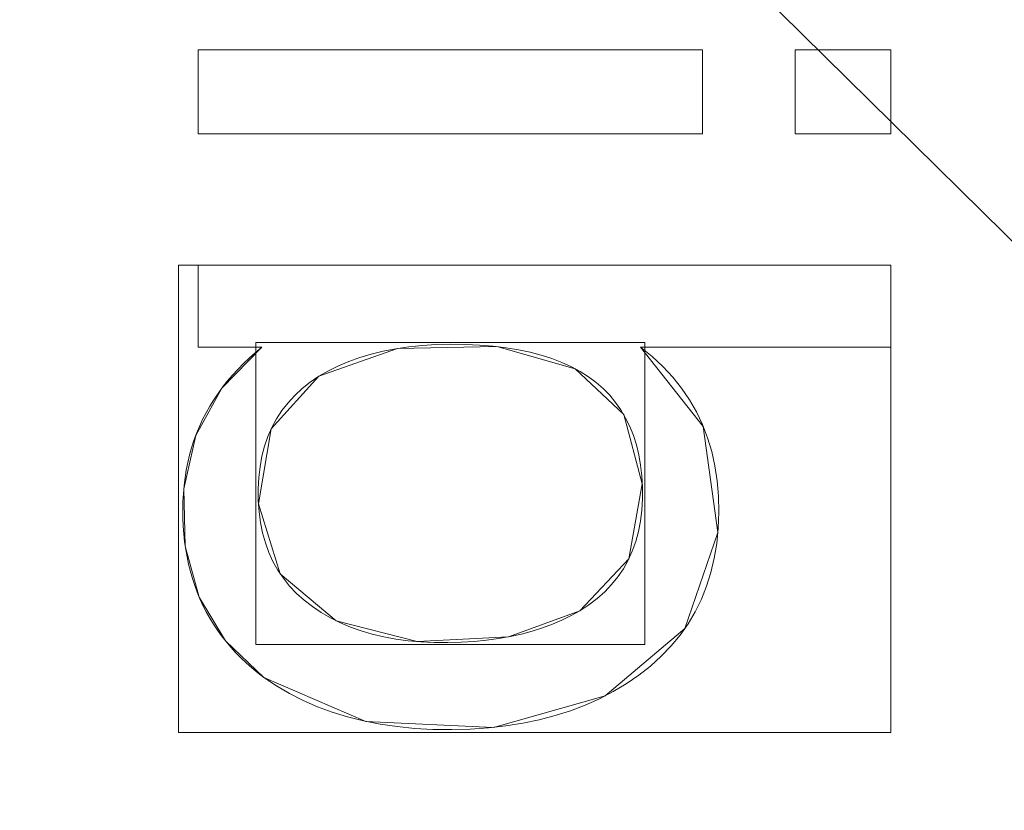
# Model space of a CAD drawing. Units: millimetres. Extents: x 1813 to 2308, y -1570 to -1090.
# Drawn here: x 2141 to 2150, y -1285 to -1278 of the extents above; entities that cross this region are included whole.
import ezdxf

# ---------------------------------------------------------------- set-up
doc = ezdxf.new("R2010")
doc.units = ezdxf.units.MM
doc.layers.add('1', color=7, linetype='CONTINUOUS', true_color=0xffffff)

msp = doc.modelspace()

# ---------------------------------------------------------------- linework, layer by layer
at = {"layer": '1', "color": 252, "linetype": 'Continuous', "lineweight": 13}
for p, q in [((2142.5858, -1278.2568, -347.8692), (2142.5858, -1278.2568, -348.1692)), ((2142.5858, -1278.9846, -348.1692), (2142.5858, -1278.2568, -348.1692)), ((2142.5858, -1278.2568, -348.1692), (2146.9541, -1278.2568, -348.1692)), ((2142.5858, -1278.2568, -347.8692), (2146.9541, -1278.2568, -347.8692)), ((2142.5858, -1278.9846, -347.8692), (2142.5858, -1278.2568, -347.8692)), ((2146.9541, -1278.2568, -347.8692), (2146.9541, -1278.2568, -348.1692)), ((2146.9541, -1278.2568, -348.1692), (2146.9541, -1278.9846, -348.1692)), ((2146.9541, -1278.2568, -347.8692), (2146.9541, -1278.9846, -347.8692)), ((2147.7569, -1278.2568, -347.8692), (2147.7569, -1278.2568, -348.1692)), ((2147.7569, -1278.9846, -348.1692), (2147.7569, -1278.2568, -348.1692)), ((2147.7569, -1278.2568, -348.1692), (2148.5858, -1278.2568, -348.1692)), ((2147.7569, -1278.2568, -347.8692), (2148.5858, -1278.2568, -347.8692)), ((2147.7569, -1278.9846, -347.8692), (2147.7569, -1278.2568, -347.8692)), ((2148.5858, -1278.2568, -347.8692), (2148.5858, -1278.2568, -348.1692)), ((2148.5858, -1278.2568, -348.1692), (2148.5858, -1278.9846, -348.1692)), ((2148.5858, -1278.2568, -347.8692), (2148.5858, -1278.9846, -347.8692)), ((2142.5858, -1278.9846, -347.8692), (2142.5858, -1278.9846, -348.1692)), ((2146.9541, -1278.9846, -348.1692), (2142.5858, -1278.9846, -348.1692)), ((2146.9541, -1278.9846, -347.8692), (2142.5858, -1278.9846, -347.8692)), ((2146.9541, -1278.9846, -347.8692), (2146.9541, -1278.9846, -348.1692)), ((2147.7569, -1278.9846, -347.8692), (2147.7569, -1278.9846, -348.1692)), ((2148.5858, -1278.9846, -348.1692), (2147.7569, -1278.9846, -348.1692)), ((2148.5858, -1278.9846, -347.8692), (2147.7569, -1278.9846, -347.8692)), ((2148.5858, -1278.9846, -347.8692), (2148.5858, -1278.9846, -348.1692)), ((2142.5858, -1280.1215, -347.8692), (2142.5858, -1280.1215, -348.1692)), ((2142.5858, -1280.8324, -348.1692), (2142.5858, -1280.1215, -348.1692)), ((2142.5858, -1280.1215, -348.1692), (2148.5858, -1280.1215, -348.1692)), ((2142.5858, -1280.8324, -347.8692), (2142.5858, -1280.1215, -347.8692)), ((2142.5858, -1280.1215, -347.8692), (2148.5858, -1280.1215, -347.8692)), ((2148.5858, -1280.1215, -347.8692), (2148.5858, -1280.1215, -348.1692)), ((2148.5858, -1280.1215, -348.1692), (2148.5858, -1280.8324, -348.1692)), ((2148.5858, -1280.1215, -347.8692), (2148.5858, -1280.8324, -347.8692)), ((2142.5858, -1280.8324, -347.8692), (2142.5858, -1280.8324, -348.1692)), ((2143.1374, -1280.8324, -348.1692), (2142.5858, -1280.8324, -348.1692)), ((2143.1374, -1280.8324, -347.8692), (2142.5858, -1280.8324, -347.8692)), ((2143.1374, -1280.8324, -347.8692), (2143.1374, -1280.8324, -348.1692)), ((2146.4178, -1280.8324, -347.8692), (2146.4178, -1280.8324, -348.1692)), ((2148.5858, -1280.8324, -348.1692), (2146.4178, -1280.8324, -348.1692)), ((2148.5858, -1280.8324, -347.8692), (2146.4178, -1280.8324, -347.8692)), ((2148.5858, -1280.8324, -347.8692), (2148.5858, -1280.8324, -348.1692)), ((2143.6323, -1281.0837, -348.1692), (2143.6323, -1281.0837, -347.8692)), ((2145.8907, -1283.1169, -347.8692), (2145.8907, -1283.1169, -348.1692)), ((2143.1558, -1283.6945, -347.8692), (2143.1558, -1283.6945, -348.1692))]:
    msp.add_line(p, q, dxfattribs=at)
for points in [[(2145.8907, -1283.1169, -348.1692), (2145.9689, -1283.0662, -348.1692), (2146.041, -1283.0116, -348.1692), (2146.1071, -1282.953, -348.1692), (2146.167, -1282.8903, -348.1692), (2146.2209, -1282.8237, -348.1692), (2146.2688, -1282.7531, -348.1692), (2146.3105, -1282.6785, -348.1692), (2146.3463, -1282.6, -348.1692), (2146.3759, -1282.5174, -348.1692), (2146.3996, -1282.4309, -348.1692), (2146.4171, -1282.3403, -348.1692), (2146.4287, -1282.2458, -348.1692), (2146.4342, -1282.1473, -348.1692), (2146.4338, -1282.0462, -348.1692), (2146.4283, -1281.9484, -348.1692), (2146.4177, -1281.8547, -348.1692), (2146.402, -1281.765, -348.1692), (2146.3812, -1281.6793, -348.1692), (2146.3554, -1281.5976, -348.1692), (2146.3245, -1281.52, -348.1692), (2146.2885, -1281.4464, -348.1692), (2146.2475, -1281.3768, -348.1692), (2146.2014, -1281.3112, -348.1692), (2146.1502, -1281.2496, -348.1692), (2146.0939, -1281.1921, -348.1692), (2146.0326, -1281.1385, -348.1692), (2145.9662, -1281.089, -348.1692), (2145.8947, -1281.0435, -348.1692), (2145.8182, -1281.002, -348.1692), (2145.7366, -1280.9646, -348.1692), (2145.6499, -1280.9311, -348.1692), (2145.5582, -1280.9017, -348.1692), (2145.4614, -1280.8763, -348.1692), (2145.3595, -1280.8548, -348.1692), (2145.2526, -1280.8374, -348.1692), (2145.1406, -1280.8241, -348.1692), (2145.0236, -1280.8147, -348.1692), (2144.9015, -1280.8093, -348.1692), (2144.7744, -1280.808, -348.1692), (2144.6484, -1280.8109, -348.1692), (2144.5269, -1280.8183, -348.1692), (2144.4098, -1280.83, -348.1692), (2144.2971, -1280.8463, -348.1692), (2144.1889, -1280.8669, -348.1692), (2144.085, -1280.892, -348.1692), (2143.9856, -1280.9215, -348.1692), (2143.8907, -1280.9554, -348.1692), (2143.8001, -1280.9937, -348.1692), (2143.714, -1281.0365, -348.1692), (2143.6323, -1281.0837, -348.1692)], [(2145.8907, -1283.1169, -347.8692), (2145.9689, -1283.0662, -347.8692), (2146.041, -1283.0116, -347.8692), (2146.1071, -1282.953, -347.8692), (2146.167, -1282.8903, -347.8692), (2146.2209, -1282.8237, -347.8692), (2146.2688, -1282.7531, -347.8692), (2146.3105, -1282.6785, -347.8692), (2146.3463, -1282.6, -347.8692), (2146.3759, -1282.5174, -347.8692), (2146.3996, -1282.4309, -347.8692), (2146.4171, -1282.3403, -347.8692), (2146.4287, -1282.2458, -347.8692), (2146.4342, -1282.1473, -347.8692), (2146.4338, -1282.0462, -347.8692), (2146.4283, -1281.9484, -347.8692), (2146.4177, -1281.8547, -347.8692), (2146.402, -1281.765, -347.8692), (2146.3812, -1281.6793, -347.8692), (2146.3554, -1281.5976, -347.8692), (2146.3245, -1281.52, -347.8692), (2146.2885, -1281.4464, -347.8692), (2146.2475, -1281.3768, -347.8692), (2146.2014, -1281.3112, -347.8692), (2146.1502, -1281.2496, -347.8692), (2146.0939, -1281.1921, -347.8692), (2146.0326, -1281.1385, -347.8692), (2145.9662, -1281.089, -347.8692), (2145.8947, -1281.0435, -347.8692), (2145.8182, -1281.002, -347.8692), (2145.7366, -1280.9646, -347.8692), (2145.6499, -1280.9311, -347.8692), (2145.5582, -1280.9017, -347.8692), (2145.4614, -1280.8763, -347.8692), (2145.3595, -1280.8548, -347.8692), (2145.2526, -1280.8374, -347.8692), (2145.1406, -1280.8241, -347.8692), (2145.0236, -1280.8147, -347.8692), (2144.9015, -1280.8093, -347.8692), (2144.7744, -1280.808, -347.8692), (2144.6484, -1280.8109, -347.8692), (2144.5269, -1280.8183, -347.8692), (2144.4098, -1280.83, -347.8692), (2144.2971, -1280.8463, -347.8692), (2144.1889, -1280.8669, -347.8692), (2144.085, -1280.892, -347.8692), (2143.9856, -1280.9215, -347.8692), (2143.8907, -1280.9554, -347.8692), (2143.8001, -1280.9937, -347.8692), (2143.714, -1281.0365, -347.8692), (2143.6323, -1281.0837, -347.8692)], [(2143.1558, -1283.6945, -348.1692), (2143.1026, -1283.6539, -348.1692), (2143.0515, -1283.612, -348.1692), (2143.0025, -1283.5689, -348.1692), (2142.9556, -1283.5246, -348.1692), (2142.9107, -1283.479, -348.1692), (2142.868, -1283.4323, -348.1692), (2142.8274, -1283.3843, -348.1692), (2142.7888, -1283.3351, -348.1692), (2142.7523, -1283.2847, -348.1692), (2142.718, -1283.2331, -348.1692), (2142.6857, -1283.1802, -348.1692), (2142.6555, -1283.1262, -348.1692), (2142.6274, -1283.0709, -348.1692), (2142.6014, -1283.0144, -348.1692), (2142.5775, -1282.9567, -348.1692), (2142.5557, -1282.8978, -348.1692), (2142.536, -1282.8377, -348.1692), (2142.5183, -1282.7763, -348.1692), (2142.5028, -1282.7137, -348.1692), (2142.4893, -1282.6499, -348.1692), (2142.478, -1282.5849, -348.1692), (2142.4687, -1282.5187, -348.1692), (2142.4615, -1282.4513, -348.1692), (2142.4564, -1282.3826, -348.1692), (2142.4534, -1282.3127, -348.1692), (2142.4525, -1282.2417, -348.1692), (2142.4539, -1282.1707, -348.1692), (2142.4576, -1282.1007, -348.1692), (2142.4637, -1282.0319, -348.1692), (2142.4721, -1281.9641, -348.1692), (2142.4829, -1281.8974, -348.1692), (2142.4961, -1281.8318, -348.1692), (2142.5116, -1281.7672, -348.1692), (2142.5295, -1281.7038, -348.1692), (2142.5498, -1281.6413, -348.1692), (2142.5724, -1281.58, -348.1692), (2142.5974, -1281.5197, -348.1692), (2142.6247, -1281.4605, -348.1692), (2142.6545, -1281.4023, -348.1692), (2142.6865, -1281.3452, -348.1692), (2142.721, -1281.2892, -348.1692), (2142.7578, -1281.2342, -348.1692), (2142.797, -1281.1803, -348.1692), (2142.8385, -1281.1275, -348.1692), (2142.8824, -1281.0757, -348.1692), (2142.9287, -1281.0249, -348.1692), (2142.9773, -1280.9752, -348.1692), (2143.0283, -1280.9266, -348.1692), (2143.0817, -1280.879, -348.1692), (2143.1374, -1280.8324, -348.1692)], [(2143.1558, -1283.6945, -347.8692), (2143.1026, -1283.6539, -347.8692), (2143.0515, -1283.612, -347.8692), (2143.0025, -1283.5689, -347.8692), (2142.9556, -1283.5246, -347.8692), (2142.9107, -1283.479, -347.8692), (2142.868, -1283.4323, -347.8692), (2142.8274, -1283.3843, -347.8692), (2142.7888, -1283.3351, -347.8692), (2142.7523, -1283.2847, -347.8692), (2142.718, -1283.2331, -347.8692), (2142.6857, -1283.1802, -347.8692), (2142.6555, -1283.1262, -347.8692), (2142.6274, -1283.0709, -347.8692), (2142.6014, -1283.0144, -347.8692), (2142.5775, -1282.9567, -347.8692), (2142.5557, -1282.8978, -347.8692), (2142.536, -1282.8377, -347.8692), (2142.5183, -1282.7763, -347.8692), (2142.5028, -1282.7137, -347.8692), (2142.4893, -1282.6499, -347.8692), (2142.478, -1282.5849, -347.8692), (2142.4687, -1282.5187, -347.8692), (2142.4615, -1282.4513, -347.8692), (2142.4564, -1282.3826, -347.8692), (2142.4534, -1282.3127, -347.8692), (2142.4525, -1282.2417, -347.8692), (2142.4539, -1282.1707, -347.8692), (2142.4576, -1282.1007, -347.8692), (2142.4637, -1282.0319, -347.8692), (2142.4721, -1281.9641, -347.8692), (2142.4829, -1281.8974, -347.8692), (2142.4961, -1281.8318, -347.8692), (2142.5116, -1281.7672, -347.8692), (2142.5295, -1281.7038, -347.8692), (2142.5498, -1281.6413, -347.8692), (2142.5724, -1281.58, -347.8692), (2142.5974, -1281.5197, -347.8692), (2142.6247, -1281.4605, -347.8692), (2142.6545, -1281.4023, -347.8692), (2142.6865, -1281.3452, -347.8692), (2142.721, -1281.2892, -347.8692), (2142.7578, -1281.2342, -347.8692), (2142.797, -1281.1803, -347.8692), (2142.8385, -1281.1275, -347.8692), (2142.8824, -1281.0757, -347.8692), (2142.9287, -1281.0249, -347.8692), (2142.9773, -1280.9752, -347.8692), (2143.0283, -1280.9266, -347.8692), (2143.0817, -1280.879, -347.8692), (2143.1374, -1280.8324, -347.8692)], [(2146.4178, -1280.8324, -348.1692), (2146.519, -1280.914, -348.1692), (2146.612, -1281.0004, -348.1692), (2146.6968, -1281.0915, -348.1692), (2146.7733, -1281.1874, -348.1692), (2146.8418, -1281.288, -348.1692), (2146.902, -1281.3934, -348.1692), (2146.9541, -1281.5035, -348.1692), (2146.9979, -1281.6184, -348.1692), (2147.0337, -1281.7379, -348.1692), (2147.0612, -1281.8622, -348.1692), (2147.0806, -1281.9913, -348.1692), (2147.0919, -1282.125, -348.1692), (2147.095, -1282.2634, -348.1692), (2147.09, -1282.4007, -348.1692), (2147.077, -1282.5333, -348.1692), (2147.0559, -1282.6611, -348.1692), (2147.0268, -1282.7842, -348.1692), (2146.9897, -1282.9025, -348.1692), (2146.9445, -1283.016, -348.1692), (2146.8912, -1283.1247, -348.1692), (2146.8298, -1283.2286, -348.1692), (2146.7604, -1283.3276, -348.1692), (2146.6829, -1283.4218, -348.1692), (2146.5973, -1283.5112, -348.1692), (2146.5036, -1283.5957, -348.1692), (2146.4018, -1283.6752, -348.1692), (2146.2929, -1283.7495, -348.1692), (2146.1791, -1283.8174, -348.1692), (2146.0607, -1283.879, -348.1692), (2145.9375, -1283.9341, -348.1692), (2145.8095, -1283.9829, -348.1692), (2145.6769, -1284.0253, -348.1692), (2145.5396, -1284.0614, -348.1692), (2145.3975, -1284.0911, -348.1692), (2145.2507, -1284.1144, -348.1692), (2145.0993, -1284.1314, -348.1692), (2144.9431, -1284.1421, -348.1692), (2144.7821, -1284.1464, -348.1692), (2144.6197, -1284.1444, -348.1692), (2144.462, -1284.1359, -348.1692), (2144.3092, -1284.1209, -348.1692), (2144.1613, -1284.0995, -348.1692), (2144.0183, -1284.0716, -348.1692), (2143.8802, -1284.0372, -348.1692), (2143.7471, -1283.9963, -348.1692), (2143.6189, -1283.9489, -348.1692), (2143.4956, -1283.8951, -348.1692), (2143.3774, -1283.8347, -348.1692), (2143.2641, -1283.7679, -348.1692), (2143.1558, -1283.6945, -348.1692)], [(2146.4178, -1280.8324, -347.8692), (2146.519, -1280.914, -347.8692), (2146.612, -1281.0004, -347.8692), (2146.6968, -1281.0915, -347.8692), (2146.7733, -1281.1874, -347.8692), (2146.8418, -1281.288, -347.8692), (2146.902, -1281.3934, -347.8692), (2146.9541, -1281.5035, -347.8692), (2146.9979, -1281.6184, -347.8692), (2147.0337, -1281.7379, -347.8692), (2147.0612, -1281.8622, -347.8692), (2147.0806, -1281.9913, -347.8692), (2147.0919, -1282.125, -347.8692), (2147.095, -1282.2634, -347.8692), (2147.09, -1282.4007, -347.8692), (2147.077, -1282.5333, -347.8692), (2147.0559, -1282.6611, -347.8692), (2147.0268, -1282.7842, -347.8692), (2146.9897, -1282.9025, -347.8692), (2146.9445, -1283.016, -347.8692), (2146.8912, -1283.1247, -347.8692), (2146.8298, -1283.2286, -347.8692), (2146.7604, -1283.3276, -347.8692), (2146.6829, -1283.4218, -347.8692), (2146.5973, -1283.5112, -347.8692), (2146.5036, -1283.5957, -347.8692), (2146.4018, -1283.6752, -347.8692), (2146.2929, -1283.7495, -347.8692), (2146.1791, -1283.8174, -347.8692), (2146.0607, -1283.879, -347.8692), (2145.9375, -1283.9341, -347.8692), (2145.8095, -1283.9829, -347.8692), (2145.6769, -1284.0253, -347.8692), (2145.5396, -1284.0614, -347.8692), (2145.3975, -1284.0911, -347.8692), (2145.2507, -1284.1144, -347.8692), (2145.0993, -1284.1314, -347.8692), (2144.9431, -1284.1421, -347.8692), (2144.7821, -1284.1464, -347.8692), (2144.6197, -1284.1444, -347.8692), (2144.462, -1284.1359, -347.8692), (2144.3092, -1284.1209, -347.8692), (2144.1613, -1284.0995, -347.8692), (2144.0183, -1284.0716, -347.8692), (2143.8802, -1284.0372, -347.8692), (2143.7471, -1283.9963, -347.8692), (2143.6189, -1283.9489, -347.8692), (2143.4956, -1283.8951, -347.8692), (2143.3774, -1283.8347, -347.8692), (2143.2641, -1283.7679, -347.8692), (2143.1558, -1283.6945, -347.8692)], [(2143.6323, -1281.0837, -348.1692), (2143.5564, -1281.1359, -348.1692), (2143.4864, -1281.1918, -348.1692), (2143.4223, -1281.2516, -348.1692), (2143.3641, -1281.3153, -348.1692), (2143.3118, -1281.3827, -348.1692), (2143.2653, -1281.454, -348.1692), (2143.2248, -1281.5291, -348.1692), (2143.1901, -1281.6081, -348.1692), (2143.1614, -1281.6909, -348.1692), (2143.1386, -1281.7775, -348.1692), (2143.1217, -1281.8681, -348.1692), (2143.1107, -1281.9624, -348.1692), (2143.1056, -1282.0606, -348.1692), (2143.1064, -1282.1612, -348.1692), (2143.1131, -1282.2585, -348.1692), (2143.1255, -1282.3522, -348.1692), (2143.1438, -1282.4421, -348.1692), (2143.168, -1282.5283, -348.1692), (2143.1981, -1282.6108, -348.1692), (2143.234, -1282.6895, -348.1692), (2143.2759, -1282.7644, -348.1692), (2143.3237, -1282.8354, -348.1692), (2143.3775, -1282.9027, -348.1692), (2143.4373, -1282.966, -348.1692), (2143.5031, -1283.0255, -348.1692), (2143.5749, -1283.0811, -348.1692), (2143.6521, -1283.1325, -348.1692), (2143.733, -1283.1793, -348.1692), (2143.8177, -1283.2214, -348.1692), (2143.9062, -1283.2589, -348.1692), (2143.9983, -1283.2917, -348.1692), (2144.0943, -1283.32, -348.1692), (2144.1939, -1283.3435, -348.1692), (2144.2973, -1283.3625, -348.1692), (2144.4045, -1283.3769, -348.1692), (2144.5154, -1283.3866, -348.1692), (2144.63, -1283.3918, -348.1692), (2144.7479, -1283.3924, -348.1692), (2144.8634, -1283.3892, -348.1692), (2144.9752, -1283.3823, -348.1692), (2145.0832, -1283.3718, -348.1692), (2145.1876, -1283.3577, -348.1692), (2145.2882, -1283.3399, -348.1692), (2145.3852, -1283.3186, -348.1692), (2145.4785, -1283.2938, -348.1692), (2145.5682, -1283.2654, -348.1692), (2145.6542, -1283.2335, -348.1692), (2145.7366, -1283.1981, -348.1692), (2145.8155, -1283.1592, -348.1692), (2145.8907, -1283.1169, -348.1692)], [(2143.6323, -1281.0837, -347.8692), (2143.5564, -1281.1359, -347.8692), (2143.4864, -1281.1918, -347.8692), (2143.4223, -1281.2516, -347.8692), (2143.3641, -1281.3153, -347.8692), (2143.3118, -1281.3827, -347.8692), (2143.2653, -1281.454, -347.8692), (2143.2248, -1281.5291, -347.8692), (2143.1901, -1281.6081, -347.8692), (2143.1614, -1281.6909, -347.8692), (2143.1386, -1281.7775, -347.8692), (2143.1217, -1281.8681, -347.8692), (2143.1107, -1281.9624, -347.8692), (2143.1056, -1282.0606, -347.8692), (2143.1064, -1282.1612, -347.8692), (2143.1131, -1282.2585, -347.8692), (2143.1255, -1282.3522, -347.8692), (2143.1438, -1282.4421, -347.8692), (2143.168, -1282.5283, -347.8692), (2143.1981, -1282.6108, -347.8692), (2143.234, -1282.6895, -347.8692), (2143.2759, -1282.7644, -347.8692), (2143.3237, -1282.8354, -347.8692), (2143.3775, -1282.9027, -347.8692), (2143.4373, -1282.966, -347.8692), (2143.5031, -1283.0255, -347.8692), (2143.5749, -1283.0811, -347.8692), (2143.6521, -1283.1325, -347.8692), (2143.733, -1283.1793, -347.8692), (2143.8177, -1283.2214, -347.8692), (2143.9062, -1283.2589, -347.8692), (2143.9983, -1283.2917, -347.8692), (2144.0943, -1283.32, -347.8692), (2144.1939, -1283.3435, -347.8692), (2144.2973, -1283.3625, -347.8692), (2144.4045, -1283.3769, -347.8692), (2144.5154, -1283.3866, -347.8692), (2144.63, -1283.3918, -347.8692), (2144.7479, -1283.3924, -347.8692), (2144.8634, -1283.3892, -347.8692), (2144.9752, -1283.3823, -347.8692), (2145.0832, -1283.3718, -347.8692), (2145.1876, -1283.3577, -347.8692), (2145.2882, -1283.3399, -347.8692), (2145.3852, -1283.3186, -347.8692), (2145.4785, -1283.2938, -347.8692), (2145.5682, -1283.2654, -347.8692), (2145.6542, -1283.2335, -347.8692), (2145.7366, -1283.1981, -347.8692), (2145.8155, -1283.1592, -347.8692), (2145.8907, -1283.1169, -347.8692)]]:
    msp.add_polyline3d(points, dxfattribs=at)
at = {"layer": '1', "color": 252, "linetype": 'Continuous', "lineweight": 13, "extrusion": (0, 0, -1)}
msp.add_circle((-2059.0823, -1317.7656, -272.2838), 134.9952, dxfattribs=at)

# ---------------------------------------------------------------- meshes
at = {"layer": '1', "color": 252, "linetype": 'Continuous', "lineweight": 13}
mesh = msp.add_polymesh((8, 8), dxfattribs=at)
for k, corner in enumerate([(2059.0823, -1452.7608, 272.2838), (1953.5388, -1401.9337, 272.2838), (1927.4717, -1287.7263, 272.2838), (2000.5101, -1196.1391, 272.2838), (2117.6545, -1196.1391, 272.2838), (2190.6929, -1287.7263, 272.2838), (2164.6258, -1401.9337, 272.2838), (2059.0823, -1452.7608, 272.2838), (2059.0574, -1531.6852, 300.8617), (1891.8177, -1451.1228, 300.8617), (1850.5317, -1270.1397, 300.8617), (1966.2885, -1125.0198, 300.8617), (2151.921, -1125.0415, 300.8617), (2267.644, -1270.1883, 300.8617), (2226.3158, -1451.1617, 300.8617), (2059.0574, -1531.6852, 300.8617), (2059.0744, -1550.5154, 188.3283), (1877.1063, -1462.8765, 188.3283), (1832.1698, -1265.9662, 188.3283), (1958.1031, -1108.0618, 188.3283), (2160.0758, -1108.0687, 188.3283), (2285.9983, -1265.9815, 188.3283), (2241.0485, -1462.8888, 188.3283), (2059.0744, -1550.5154, 188.3283), (2059.0813, -1558.8041, 74.3156), (1870.6302, -1468.0499, 74.3156), (1824.0873, -1264.1285, 74.3156), (1954.5005, -1100.5969, 74.3156), (2163.6659, -1100.5978, 74.3156), (2294.0777, -1264.1304, 74.3156), (2247.5332, -1468.0514, 74.3156), (2059.0813, -1558.8041, 74.3156), (2059.0826, -1564.2807, -39.8673), (1866.3492, -1471.4654, -39.8673), (1818.7478, -1262.9111, -39.8673), (1952.1231, -1095.6632, -39.8673), (2166.041, -1095.663, -39.8673), (2299.4167, -1262.9105, -39.8673), (2251.8158, -1471.465, -39.8673), (2059.0826, -1564.2807, -39.8673), (2059.0827, -1568.382, -154.1133), (1863.1427, -1474.0226, -154.1133), (1814.7493, -1261.9985, -154.1133), (1950.3436, -1091.9681, -154.1133), (2167.8204, -1091.9678, -154.1133), (2303.4152, -1261.9978, -154.1133), (2255.0223, -1474.0221, -154.1133), (2059.0827, -1568.382, -154.1133), (2059.0775, -1570.4995, -268.4047), (1861.4839, -1475.3389, -268.4047), (1812.686, -1261.5223, -268.4047), (1949.4294, -1090.058, -268.4047), (2168.7438, -1090.0622, -268.4047), (2305.4808, -1261.5316, -268.4047), (2256.6747, -1475.3464, -268.4047), (2059.0775, -1570.4995, -268.4047), (2059.082, -1528.1904, -362.7863), (1894.5654, -1448.9631, -362.7863), (1853.9333, -1270.9414, -362.7863), (1967.7826, -1128.1792, -362.7863), (2150.3825, -1128.1794, -362.7863), (2264.2314, -1270.9419, -362.7863), (2223.5989, -1448.9635, -362.7863), (2059.082, -1528.1904, -362.7863)]):
    mesh.set_mesh_vertex(divmod(k, 8), corner)
mesh = msp.add_polymesh((2, 2), dxfattribs=at)
for k, corner in enumerate([(2270.8674, -1530.8612, -362.8692), (2270.8674, -1105.9329, -362.8692), (1847.6559, -1530.8612, -362.8692), (1847.6559, -1105.9329, -362.8692)]):
    mesh.set_mesh_vertex(divmod(k, 2), corner)
mesh = msp.add_polymesh((8, 8), dxfattribs=at)
for k, corner in enumerate([(1849.8482, -1321.9525, -362.8692), (1849.6836, -1321.9558, -362.8675), (1849.519, -1321.959, -362.8624), (1849.3546, -1321.9623, -362.854), (1849.1903, -1321.9656, -362.8421), (1849.0264, -1321.9689, -362.8269), (1848.8628, -1321.9722, -362.8083), (1848.6996, -1321.9754, -362.7863), (1930.9824, -1483.2553, -362.8692), (1930.8816, -1483.3855, -362.8675), (1930.7809, -1483.5157, -362.8624), (1930.6802, -1483.6458, -362.854), (1930.5796, -1483.7757, -362.8421), (1930.4793, -1483.9053, -362.8269), (1930.3791, -1484.0347, -362.8083), (1930.2792, -1484.1638, -362.7863), (2107.3265, -1521.4048, -362.8692), (2107.3645, -1521.565, -362.8675), (2107.4024, -1521.7252, -362.8624), (2107.4403, -1521.8852, -362.854), (2107.4782, -1522.0451, -362.8421), (2107.516, -1522.2047, -362.8269), (2107.5537, -1522.3639, -362.8083), (2107.5914, -1522.5227, -362.7863), (2247.8146, -1408.1898, -362.8692), (2247.9631, -1408.261, -362.8675), (2248.1116, -1408.3321, -362.8624), (2248.2599, -1408.4032, -362.854), (2248.4081, -1408.4741, -362.8421), (2248.556, -1408.545, -362.8269), (2248.7035, -1408.6157, -362.8083), (2248.8507, -1408.6862, -362.7863), (2247.8465, -1227.4078, -362.8692), (2247.995, -1227.3367, -362.8675), (2248.1435, -1227.2656, -362.8624), (2248.2918, -1227.1946, -362.854), (2248.44, -1227.1237, -362.8421), (2248.5879, -1227.0529, -362.8269), (2248.7355, -1226.9822, -362.8083), (2248.8827, -1226.9118, -362.7863), (2107.219, -1114.1009, -362.8692), (2107.2569, -1113.9407, -362.8675), (2107.2948, -1113.7805, -362.8624), (2107.3326, -1113.6204, -362.854), (2107.3704, -1113.4605, -362.8421), (2107.4081, -1113.3009, -362.8269), (2107.4457, -1113.1417, -362.8083), (2107.4833, -1112.9828, -362.7863), (1930.9248, -1152.3205, -362.8692), (1930.8239, -1152.1903, -362.8675), (1930.7231, -1152.0601, -362.8624), (1930.6224, -1151.9301, -362.854), (1930.5218, -1151.8002, -362.8421), (1930.4214, -1151.6706, -362.8269), (1930.3212, -1151.5412, -362.8083), (1930.2212, -1151.4122, -362.7863), (1849.8488, -1313.5483, -362.8692), (1849.6842, -1313.545, -362.8675), (1849.5196, -1313.5416, -362.8624), (1849.3552, -1313.5383, -362.854), (1849.1909, -1313.535, -362.8421), (1849.027, -1313.5317, -362.8269), (1848.8634, -1313.5284, -362.8083), (1848.7002, -1313.5251, -362.7863)]):
    mesh.set_mesh_vertex(divmod(k, 8), corner)
mesh = msp.add_polymesh((2, 2), dxfattribs=at)
for k, corner in enumerate([(1888.5058, -1488.3421, -347.8692), (1888.5058, -1147.1891, -347.8692), (2229.6588, -1488.3421, -347.8692), (2229.6588, -1147.1891, -347.8692)]):
    mesh.set_mesh_vertex(divmod(k, 2), corner)
mesh = msp.add_polymesh((8, 8), dxfattribs=at)
for k, corner in enumerate([(2059.0823, -1428.2156, 90.8725), (1972.729, -1386.6301, 90.8725), (1951.4014, -1293.1881, 90.8725), (2011.1598, -1218.2535, 90.8725), (2107.0048, -1218.2535, 90.8725), (2166.7632, -1293.1881, 90.8725), (2145.4356, -1386.6301, 90.8725), (2059.0823, -1428.2156, 90.8725), (2059.0823, -1429.5847, 117.1637), (1971.6586, -1387.4837, 117.1637), (1950.0667, -1292.8835, 117.1637), (2010.5658, -1217.02, 117.1637), (2107.5988, -1217.02, 117.1637), (2168.0979, -1292.8835, 117.1637), (2146.5061, -1387.4837, 117.1637), (2059.0823, -1429.5847, 117.1637), (2059.0823, -1431.0181, 143.4515), (1970.5379, -1388.3774, 143.4515), (1948.6692, -1292.5645, 143.4515), (2009.9439, -1215.7285, 143.4515), (2108.2207, -1215.7285, 143.4515), (2169.4954, -1292.5645, 143.4515), (2147.6267, -1388.3774, 143.4515), (2059.0823, -1431.0181, 143.4515), (2059.0823, -1432.8334, 169.7151), (1969.1186, -1389.5092, 169.7151), (1946.8994, -1292.1605, 169.7151), (2009.1562, -1214.093, 169.7151), (2109.0084, -1214.093, 169.7151), (2171.2652, -1292.1605, 169.7151), (2149.046, -1389.5092, 169.7151), (2059.0823, -1432.8334, 169.7151), (2059.0823, -1435.2124, 195.9334), (1967.2587, -1390.9925, 195.9334), (1944.5801, -1291.6312, 195.9334), (2008.124, -1211.9496, 195.9334), (2110.0406, -1211.9496, 195.9334), (2173.5845, -1291.6312, 195.9334), (2150.9059, -1390.9925, 195.9334), (2059.0823, -1435.2124, 195.9334), (2059.0823, -1438.4483, 222.0586), (1964.7287, -1393.01, 222.0586), (1941.4253, -1290.9111, 222.0586), (2006.72, -1209.0342, 222.0586), (2111.4446, -1209.0342, 222.0586), (2176.7393, -1290.9111, 222.0586), (2153.4359, -1393.01, 222.0586), (2059.0823, -1438.4483, 222.0586), (2059.0823, -1443.2387, 247.9378), (1960.9834, -1395.9968, 247.9378), (1936.755, -1289.8452, 247.9378), (2004.6415, -1204.7181, 247.9378), (2113.5231, -1204.7181, 247.9378), (2181.4096, -1289.8452, 247.9378), (2157.1812, -1395.9968, 247.9378), (2059.0823, -1443.2387, 247.9378), (2059.0823, -1452.7608, 272.2838), (1953.5388, -1401.9337, 272.2838), (1927.4717, -1287.7263, 272.2838), (2000.5101, -1196.1391, 272.2838), (2117.6545, -1196.1391, 272.2838), (2190.6929, -1287.7263, 272.2838), (2164.6258, -1401.9337, 272.2838), (2059.0823, -1452.7608, 272.2838)]):
    mesh.set_mesh_vertex(divmod(k, 8), corner)
mesh = msp.add_polymesh((8, 8), dxfattribs=at)
for k, corner in enumerate([(1959.1747, -1307.2091, 81.3951), (1957.0343, -1306.983, 81.6295), (1954.9942, -1306.7674, 82.3216), (1953.1501, -1306.5726, 83.4391), (1951.5884, -1306.4075, 84.9295), (1950.3823, -1306.2801, 86.7229), (1949.5883, -1306.1962, 88.7354), (1949.2437, -1306.1598, 90.8725), (1988.5086, -1389.266, 81.3951), (1986.9967, -1390.7979, 81.6295), (1985.5556, -1392.2579, 82.3216), (1984.2529, -1393.5777, 83.4391), (1983.1497, -1394.6953, 84.9295), (1982.2977, -1395.5585, 86.7229), (1981.7369, -1396.1267, 88.7354), (1981.4934, -1396.3734, 90.8725), (2071.0121, -1417.5185, 81.3951), (2071.2677, -1419.6556, 81.6295), (2071.5113, -1421.6925, 82.3216), (2071.7315, -1423.5338, 83.4391), (2071.918, -1425.0931, 84.9295), (2072.062, -1426.2973, 86.7229), (2072.1568, -1427.0901, 88.7354), (2072.198, -1427.4341, 90.8725), (2144.4847, -1370.6749, 81.3951), (2146.3143, -1371.8084, 81.6295), (2148.0582, -1372.8888, 82.3216), (2149.6346, -1373.8655, 83.4391), (2150.9696, -1374.6925, 84.9295), (2152.0006, -1375.3313, 86.7229), (2152.6793, -1375.7517, 88.7354), (2152.9739, -1375.9342, 90.8725), (2153.6563, -1283.8729, 81.3951), (2155.6825, -1283.1467, 81.6295), (2157.6137, -1282.4547, 82.3216), (2159.3593, -1281.8291, 83.4391), (2160.8377, -1281.2993, 84.9295), (2161.9794, -1280.8901, 86.7229), (2162.731, -1280.6207, 88.7354), (2163.0572, -1280.5038, 90.8725), (2091.5961, -1222.7087, 81.3951), (2092.2927, -1220.6722, 81.6295), (2092.9566, -1218.7311, 82.3216), (2093.5567, -1216.9765, 83.4391), (2094.065, -1215.4906, 84.9295), (2094.4575, -1214.3431, 86.7229), (2094.7159, -1213.5876, 88.7354), (2094.828, -1213.2598, 90.8725), (2005.01, -1233.0948, 81.3951), (2003.8515, -1231.2808, 81.6295), (2002.7474, -1229.5518, 82.3216), (2001.7493, -1227.9889, 83.4391), (2000.9041, -1226.6654, 84.9295), (2000.2513, -1225.6432, 86.7229), (1999.8216, -1224.9703, 88.7354), (1999.6351, -1224.6783, 90.8725), (1959.1747, -1307.2091, 81.3951), (1957.0343, -1306.983, 81.6295), (1954.9942, -1306.7674, 82.3216), (1953.1501, -1306.5726, 83.4391), (1951.5884, -1306.4075, 84.9295), (1950.3823, -1306.2801, 86.7229), (1949.5883, -1306.1962, 88.7354), (1949.2437, -1306.1598, 90.8725)]):
    mesh.set_mesh_vertex(divmod(k, 8), corner)
mesh = msp.add_polymesh((2, 2), dxfattribs=at)
for k, corner in enumerate([(2160.7516, -1419.5547, 81.3951), (2160.7516, -1215.4656, 81.3951), (1957.413, -1419.5547, 81.3951), (1957.413, -1215.4656, 81.3951)]):
    mesh.set_mesh_vertex(divmod(k, 2), corner)
mesh = msp.add_polymesh((2, 2), dxfattribs=at)
for k, corner in enumerate([(2142.5858, -1278.9846, -347.8692), (2142.5858, -1278.2568, -347.8692), (2142.5858, -1278.9846, -348.1692), (2142.5858, -1278.2568, -348.1692)]):
    mesh.set_mesh_vertex(divmod(k, 2), corner)
mesh = msp.add_polymesh((2, 2), dxfattribs=at)
for k, corner in enumerate([(2142.5858, -1278.2568, -347.8692), (2146.9541, -1278.2568, -347.8692), (2142.5858, -1278.2568, -348.1692), (2146.9541, -1278.2568, -348.1692)]):
    mesh.set_mesh_vertex(divmod(k, 2), corner)
mesh = msp.add_polymesh((2, 2), dxfattribs=at)
for k, corner in enumerate([(2146.9541, -1278.9846, -348.1692), (2146.9541, -1278.2568, -348.1692), (2142.5858, -1278.9846, -348.1692), (2142.5858, -1278.2568, -348.1692)]):
    mesh.set_mesh_vertex(divmod(k, 2), corner)
mesh = msp.add_polymesh((2, 2), dxfattribs=at)
for k, corner in enumerate([(2146.9541, -1278.9846, -348.1692), (2146.9541, -1278.2568, -348.1692), (2146.9541, -1278.9846, -347.8692), (2146.9541, -1278.2568, -347.8692)]):
    mesh.set_mesh_vertex(divmod(k, 2), corner)
mesh = msp.add_polymesh((2, 2), dxfattribs=at)
for k, corner in enumerate([(2147.7569, -1278.2568, -347.8692), (2148.5858, -1278.2568, -347.8692), (2147.7569, -1278.2568, -348.1692), (2148.5858, -1278.2568, -348.1692)]):
    mesh.set_mesh_vertex(divmod(k, 2), corner)
mesh = msp.add_polymesh((2, 2), dxfattribs=at)
for k, corner in enumerate([(2147.7569, -1278.9846, -347.8692), (2147.7569, -1278.2568, -347.8692), (2147.7569, -1278.9846, -348.1692), (2147.7569, -1278.2568, -348.1692)]):
    mesh.set_mesh_vertex(divmod(k, 2), corner)
mesh = msp.add_polymesh((2, 2), dxfattribs=at)
for k, corner in enumerate([(2148.5858, -1278.9846, -348.1692), (2148.5858, -1278.2568, -348.1692), (2147.7569, -1278.9846, -348.1692), (2147.7569, -1278.2568, -348.1692)]):
    mesh.set_mesh_vertex(divmod(k, 2), corner)
mesh = msp.add_polymesh((2, 2), dxfattribs=at)
for k, corner in enumerate([(2148.5858, -1278.9846, -348.1692), (2148.5858, -1278.2568, -348.1692), (2148.5858, -1278.9846, -347.8692), (2148.5858, -1278.2568, -347.8692)]):
    mesh.set_mesh_vertex(divmod(k, 2), corner)
mesh = msp.add_polymesh((2, 2), dxfattribs=at)
for k, corner in enumerate([(2142.5858, -1278.9846, -348.1692), (2146.9541, -1278.9846, -348.1692), (2142.5858, -1278.9846, -347.8692), (2146.9541, -1278.9846, -347.8692)]):
    mesh.set_mesh_vertex(divmod(k, 2), corner)
mesh = msp.add_polymesh((2, 2), dxfattribs=at)
for k, corner in enumerate([(2147.7569, -1278.9846, -348.1692), (2148.5858, -1278.9846, -348.1692), (2147.7569, -1278.9846, -347.8692), (2148.5858, -1278.9846, -347.8692)]):
    mesh.set_mesh_vertex(divmod(k, 2), corner)
mesh = msp.add_polymesh((2, 2), dxfattribs=at)
for k, corner in enumerate([(2148.5858, -1284.1707, -348.1692), (2148.5858, -1280.1215, -348.1692), (2142.4157, -1284.1707, -348.1692), (2142.4157, -1280.1215, -348.1692)]):
    mesh.set_mesh_vertex(divmod(k, 2), corner)
mesh = msp.add_polymesh((2, 2), dxfattribs=at)
for k, corner in enumerate([(2142.5858, -1280.1215, -347.8692), (2148.5858, -1280.1215, -347.8692), (2142.5858, -1280.1215, -348.1692), (2148.5858, -1280.1215, -348.1692)]):
    mesh.set_mesh_vertex(divmod(k, 2), corner)
mesh = msp.add_polymesh((2, 2), dxfattribs=at)
for k, corner in enumerate([(2142.5858, -1280.8324, -347.8692), (2142.5858, -1280.1215, -347.8692), (2142.5858, -1280.8324, -348.1692), (2142.5858, -1280.1215, -348.1692)]):
    mesh.set_mesh_vertex(divmod(k, 2), corner)
mesh = msp.add_polymesh((2, 2), dxfattribs=at)
for k, corner in enumerate([(2148.5858, -1280.8324, -348.1692), (2148.5858, -1280.1215, -348.1692), (2148.5858, -1280.8324, -347.8692), (2148.5858, -1280.1215, -347.8692)]):
    mesh.set_mesh_vertex(divmod(k, 2), corner)
mesh = msp.add_polymesh((2, 2), dxfattribs=at)
for k, corner in enumerate([(2143.0853, -1283.4082, -347.8692), (2143.0853, -1280.7924, -347.8692), (2146.4546, -1283.4082, -347.8692), (2146.4546, -1280.7924, -347.8692)]):
    mesh.set_mesh_vertex(divmod(k, 2), corner)
mesh = msp.add_polymesh((8, 8), dxfattribs=at)
for k, corner in enumerate([(2143.1374, -1280.8324, -347.8692), (2143.1374, -1280.8324, -347.9121), (2143.1374, -1280.8324, -347.9549), (2143.1374, -1280.8324, -347.9978), (2143.1374, -1280.8324, -348.0407), (2143.1374, -1280.8324, -348.0835), (2143.1374, -1280.8324, -348.1264), (2143.1374, -1280.8324, -348.1692), (2142.7912, -1281.188, -347.8692), (2142.7912, -1281.188, -347.9121), (2142.7912, -1281.188, -347.9549), (2142.7912, -1281.188, -347.9978), (2142.7912, -1281.188, -348.0407), (2142.7912, -1281.188, -348.0835), (2142.7912, -1281.188, -348.1264), (2142.7912, -1281.188, -348.1692), (2142.5657, -1281.5974, -347.8692), (2142.5657, -1281.5974, -347.9121), (2142.5657, -1281.5974, -347.9549), (2142.5657, -1281.5974, -347.9978), (2142.5657, -1281.5974, -348.0407), (2142.5657, -1281.5974, -348.0835), (2142.5657, -1281.5974, -348.1264), (2142.5657, -1281.5974, -348.1692), (2142.4608, -1282.0613, -347.8692), (2142.4608, -1282.0613, -347.9121), (2142.4608, -1282.0613, -347.9549), (2142.4608, -1282.0613, -347.9978), (2142.4608, -1282.0613, -348.0407), (2142.4608, -1282.0613, -348.0835), (2142.4608, -1282.0613, -348.1264), (2142.4608, -1282.0613, -348.1692), (2142.4737, -1282.5567, -347.8692), (2142.4737, -1282.5567, -347.9121), (2142.4737, -1282.5567, -347.9549), (2142.4737, -1282.5567, -347.9978), (2142.4737, -1282.5567, -348.0407), (2142.4737, -1282.5567, -348.0835), (2142.4737, -1282.5567, -348.1264), (2142.4737, -1282.5567, -348.1692), (2142.5944, -1282.9981, -347.8692), (2142.5944, -1282.9981, -347.9121), (2142.5944, -1282.9981, -347.9549), (2142.5944, -1282.9981, -347.9978), (2142.5944, -1282.9981, -348.0407), (2142.5944, -1282.9981, -348.0835), (2142.5944, -1282.9981, -348.1264), (2142.5944, -1282.9981, -348.1692), (2142.8217, -1283.3773, -347.8692), (2142.8217, -1283.3773, -347.9121), (2142.8217, -1283.3773, -347.9549), (2142.8217, -1283.3773, -347.9978), (2142.8217, -1283.3773, -348.0407), (2142.8217, -1283.3773, -348.0835), (2142.8217, -1283.3773, -348.1264), (2142.8217, -1283.3773, -348.1692), (2143.1558, -1283.6945, -347.8692), (2143.1558, -1283.6945, -347.9121), (2143.1558, -1283.6945, -347.9549), (2143.1558, -1283.6945, -347.9978), (2143.1558, -1283.6945, -348.0407), (2143.1558, -1283.6945, -348.0835), (2143.1558, -1283.6945, -348.1264), (2143.1558, -1283.6945, -348.1692)]):
    mesh.set_mesh_vertex(divmod(k, 8), corner)
mesh = msp.add_polymesh((2, 2), dxfattribs=at)
for k, corner in enumerate([(2142.5858, -1280.8324, -348.1692), (2143.1374, -1280.8324, -348.1692), (2142.5858, -1280.8324, -347.8692), (2143.1374, -1280.8324, -347.8692)]):
    mesh.set_mesh_vertex(divmod(k, 2), corner)
mesh = msp.add_polymesh((8, 8), dxfattribs=at)
for k, corner in enumerate([(2143.1558, -1283.6945, -347.8692), (2143.1558, -1283.6945, -347.9121), (2143.1558, -1283.6945, -347.9549), (2143.1558, -1283.6945, -347.9978), (2143.1558, -1283.6945, -348.0407), (2143.1558, -1283.6945, -348.0835), (2143.1558, -1283.6945, -348.1264), (2143.1558, -1283.6945, -348.1692), (2144.0384, -1284.0759, -347.8692), (2144.0384, -1284.0759, -347.9121), (2144.0384, -1284.0759, -347.9549), (2144.0384, -1284.0759, -347.9978), (2144.0384, -1284.0759, -348.0407), (2144.0384, -1284.0759, -348.0835), (2144.0384, -1284.0759, -348.1264), (2144.0384, -1284.0759, -348.1692), (2145.143, -1284.1272, -347.8692), (2145.143, -1284.1272, -347.9121), (2145.143, -1284.1272, -347.9549), (2145.143, -1284.1272, -347.9978), (2145.143, -1284.1272, -348.0407), (2145.143, -1284.1272, -348.0835), (2145.143, -1284.1272, -348.1264), (2145.143, -1284.1272, -348.1692), (2146.112, -1283.8534, -347.8692), (2146.112, -1283.8534, -347.9121), (2146.112, -1283.8534, -347.9549), (2146.112, -1283.8534, -347.9978), (2146.112, -1283.8534, -348.0407), (2146.112, -1283.8534, -348.0835), (2146.112, -1283.8534, -348.1264), (2146.112, -1283.8534, -348.1692), (2146.8011, -1283.2716, -347.8692), (2146.8011, -1283.2716, -347.9121), (2146.8011, -1283.2716, -347.9549), (2146.8011, -1283.2716, -347.9978), (2146.8011, -1283.2716, -348.0407), (2146.8011, -1283.2716, -348.0835), (2146.8011, -1283.2716, -348.1264), (2146.8011, -1283.2716, -348.1692), (2147.0871, -1282.4391, -347.8692), (2147.0871, -1282.4391, -347.9121), (2147.0871, -1282.4391, -347.9549), (2147.0871, -1282.4391, -347.9978), (2147.0871, -1282.4391, -348.0407), (2147.0871, -1282.4391, -348.0835), (2147.0871, -1282.4391, -348.1264), (2147.0871, -1282.4391, -348.1692), (2146.9608, -1281.5196, -347.8692), (2146.9608, -1281.5196, -347.9121), (2146.9608, -1281.5196, -347.9549), (2146.9608, -1281.5196, -347.9978), (2146.9608, -1281.5196, -348.0407), (2146.9608, -1281.5196, -348.0835), (2146.9608, -1281.5196, -348.1264), (2146.9608, -1281.5196, -348.1692), (2146.4178, -1280.8324, -347.8692), (2146.4178, -1280.8324, -347.9121), (2146.4178, -1280.8324, -347.9549), (2146.4178, -1280.8324, -347.9978), (2146.4178, -1280.8324, -348.0407), (2146.4178, -1280.8324, -348.0835), (2146.4178, -1280.8324, -348.1264), (2146.4178, -1280.8324, -348.1692)]):
    mesh.set_mesh_vertex(divmod(k, 8), corner)
mesh = msp.add_polymesh((8, 8), dxfattribs=at)
for k, corner in enumerate([(2143.6323, -1281.0837, -347.8692), (2143.6323, -1281.0837, -347.9121), (2143.6323, -1281.0837, -347.9549), (2143.6323, -1281.0837, -347.9978), (2143.6323, -1281.0837, -348.0407), (2143.6323, -1281.0837, -348.0835), (2143.6323, -1281.0837, -348.1264), (2143.6323, -1281.0837, -348.1692), (2144.3129, -1280.8437, -347.8692), (2144.3129, -1280.8437, -347.9121), (2144.3129, -1280.8437, -347.9549), (2144.3129, -1280.8437, -347.9978), (2144.3129, -1280.8437, -348.0407), (2144.3129, -1280.8437, -348.0835), (2144.3129, -1280.8437, -348.1264), (2144.3129, -1280.8437, -348.1692), (2145.1731, -1280.8275, -347.8692), (2145.1731, -1280.8275, -347.9121), (2145.1731, -1280.8275, -347.9549), (2145.1731, -1280.8275, -347.9978), (2145.1731, -1280.8275, -348.0407), (2145.1731, -1280.8275, -348.0835), (2145.1731, -1280.8275, -348.1264), (2145.1731, -1280.8275, -348.1692), (2145.8516, -1281.0193, -347.8692), (2145.8516, -1281.0193, -347.9121), (2145.8516, -1281.0193, -347.9549), (2145.8516, -1281.0193, -347.9978), (2145.8516, -1281.0193, -348.0407), (2145.8516, -1281.0193, -348.0835), (2145.8516, -1281.0193, -348.1264), (2145.8516, -1281.0193, -348.1692), (2146.2716, -1281.4161, -347.8692), (2146.2716, -1281.4161, -347.9121), (2146.2716, -1281.4161, -347.9549), (2146.2716, -1281.4161, -347.9978), (2146.2716, -1281.4161, -348.0407), (2146.2716, -1281.4161, -348.0835), (2146.2716, -1281.4161, -348.1264), (2146.2716, -1281.4161, -348.1692), (2146.4327, -1282.0179, -347.8692), (2146.4327, -1282.0179, -347.9121), (2146.4327, -1282.0179, -347.9549), (2146.4327, -1282.0179, -347.9978), (2146.4327, -1282.0179, -348.0407), (2146.4327, -1282.0179, -348.0835), (2146.4327, -1282.0179, -348.1264), (2146.4327, -1282.0179, -348.1692), (2146.316, -1282.6676, -347.8692), (2146.316, -1282.6676, -347.9121), (2146.316, -1282.6676, -347.9549), (2146.316, -1282.6676, -347.9978), (2146.316, -1282.6676, -348.0407), (2146.316, -1282.6676, -348.0835), (2146.316, -1282.6676, -348.1264), (2146.316, -1282.6676, -348.1692), (2145.8907, -1283.1169, -347.8692), (2145.8907, -1283.1169, -347.9121), (2145.8907, -1283.1169, -347.9549), (2145.8907, -1283.1169, -347.9978), (2145.8907, -1283.1169, -348.0407), (2145.8907, -1283.1169, -348.0835), (2145.8907, -1283.1169, -348.1264), (2145.8907, -1283.1169, -348.1692)]):
    mesh.set_mesh_vertex(divmod(k, 8), corner)
mesh = msp.add_polymesh((2, 2), dxfattribs=at)
for k, corner in enumerate([(2146.4178, -1280.8324, -348.1692), (2148.5858, -1280.8324, -348.1692), (2146.4178, -1280.8324, -347.8692), (2148.5858, -1280.8324, -347.8692)]):
    mesh.set_mesh_vertex(divmod(k, 2), corner)
mesh = msp.add_polymesh((8, 8), dxfattribs=at)
for k, corner in enumerate([(2145.8907, -1283.1169, -347.8692), (2145.8907, -1283.1169, -347.9121), (2145.8907, -1283.1169, -347.9549), (2145.8907, -1283.1169, -347.9978), (2145.8907, -1283.1169, -348.0407), (2145.8907, -1283.1169, -348.0835), (2145.8907, -1283.1169, -348.1264), (2145.8907, -1283.1169, -348.1692), (2145.2741, -1283.3427, -347.8692), (2145.2741, -1283.3427, -347.9121), (2145.2741, -1283.3427, -347.9549), (2145.2741, -1283.3427, -347.9978), (2145.2741, -1283.3427, -348.0407), (2145.2741, -1283.3427, -348.0835), (2145.2741, -1283.3427, -348.1264), (2145.2741, -1283.3427, -348.1692), (2144.4833, -1283.3843, -347.8692), (2144.4833, -1283.3843, -347.9121), (2144.4833, -1283.3843, -347.9549), (2144.4833, -1283.3843, -347.9978), (2144.4833, -1283.3843, -348.0407), (2144.4833, -1283.3843, -348.0835), (2144.4833, -1283.3843, -348.1264), (2144.4833, -1283.3843, -348.1692), (2143.781, -1283.2039, -347.8692), (2143.781, -1283.2039, -347.9121), (2143.781, -1283.2039, -347.9549), (2143.781, -1283.2039, -347.9978), (2143.781, -1283.2039, -348.0407), (2143.781, -1283.2039, -348.0835), (2143.781, -1283.2039, -348.1264), (2143.781, -1283.2039, -348.1692), (2143.2956, -1282.7953, -347.8692), (2143.2956, -1282.7953, -347.9121), (2143.2956, -1282.7953, -347.9549), (2143.2956, -1282.7953, -347.9978), (2143.2956, -1282.7953, -348.0407), (2143.2956, -1282.7953, -348.0835), (2143.2956, -1282.7953, -348.1264), (2143.2956, -1282.7953, -348.1692), (2143.1078, -1282.1894, -347.8692), (2143.1078, -1282.1894, -347.9121), (2143.1078, -1282.1894, -347.9549), (2143.1078, -1282.1894, -347.9978), (2143.1078, -1282.1894, -348.0407), (2143.1078, -1282.1894, -348.0835), (2143.1078, -1282.1894, -348.1264), (2143.1078, -1282.1894, -348.1692), (2143.2195, -1281.5402, -347.8692), (2143.2195, -1281.5402, -347.9121), (2143.2195, -1281.5402, -347.9549), (2143.2195, -1281.5402, -347.9978), (2143.2195, -1281.5402, -348.0407), (2143.2195, -1281.5402, -348.0835), (2143.2195, -1281.5402, -348.1264), (2143.2195, -1281.5402, -348.1692), (2143.6323, -1281.0837, -347.8692), (2143.6323, -1281.0837, -347.9121), (2143.6323, -1281.0837, -347.9549), (2143.6323, -1281.0837, -347.9978), (2143.6323, -1281.0837, -348.0407), (2143.6323, -1281.0837, -348.0835), (2143.6323, -1281.0837, -348.1264), (2143.6323, -1281.0837, -348.1692)]):
    mesh.set_mesh_vertex(divmod(k, 8), corner)

doc.saveas('drawing.dxf')
